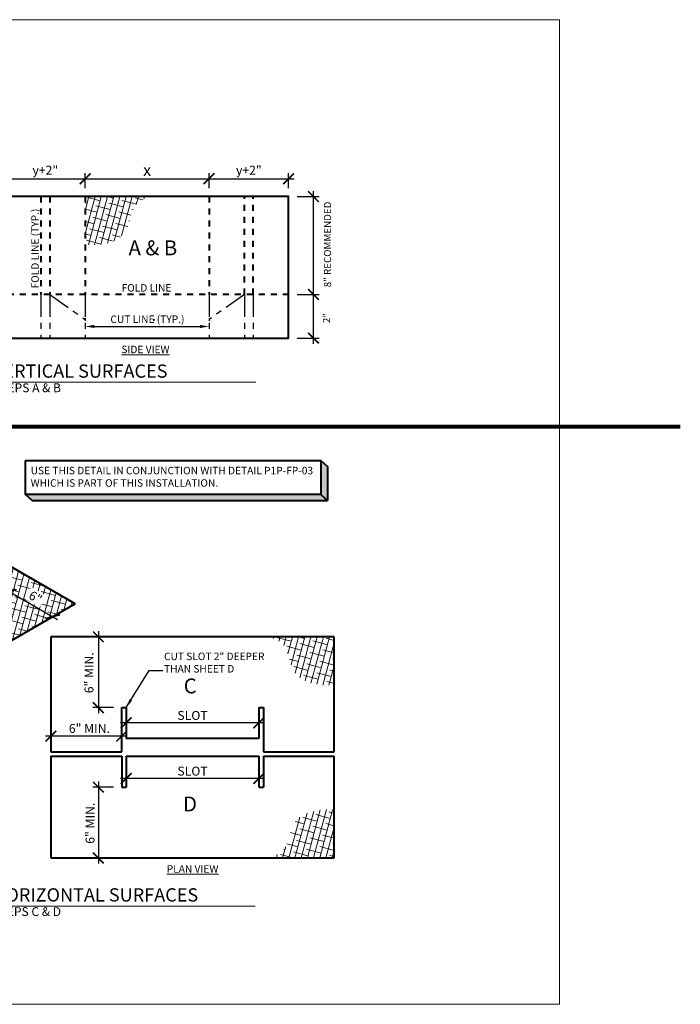
# Model space of a CAD drawing. Units: inches. Extents: x 92.8 to 112.9, y 27.9 to 44.4.
# Drawn here: x 101.9 to 112.9, y 27.9 to 44.4 of the extents above; entities that cross this region are included whole.
import ezdxf
from ezdxf.enums import TextEntityAlignment as Align

# ---------------------------------------------------------------- set-up
doc = ezdxf.new("R2010")
doc.units = ezdxf.units.IN
doc.header["$MEASUREMENT"] = 0
doc.linetypes.add('CENTER2', pattern=[1.125, 0.75, -0.125, 0.125, -0.125])
doc.linetypes.add('DOT', pattern=[0.25, 0, -0.25])
for name, color, linetype, lineweight in [('A-DETL-003', 3, 'Continuous', 30), ('A-DETL-004', 4, 'Continuous', 40), ('A-DETL-008', 8, 'Continuous', 80), ('A-DETL-DIMS', 11, 'Continuous', 15), ('A-DETL-NOTE', 4, 'Continuous', 15), ('A-DETL-PATT', 11, 'Continuous', 15)]:
    doc.layers.add(name, color=color, linetype=linetype, lineweight=lineweight)
doc.styles.add('arial', font='arial.ttf')
doc.styles.add('JM Detail Standard', font='arial.ttf', dxfattribs={"height": 0.125})
doc.styles.add('JM_STD_ARIAL', font='arial.ttf')
doc.styles.add('TITLE', font='arialbd.ttf', dxfattribs={"height": 0.09375})
doc.dimstyles.new('JM-Standard', dxfattribs={"dimtxt": 0.125, "dimasz": 0.10075, "dimexe": 0.0625, "dimexo": 0.09375, "dimgap": 0.03125, "dimtad": 1, "dimdec": 3, "dimzin": 3, "dimdsep": 46, "dimlunit": 4, "dimtxsty": 'arial', "dimblk": 'ARCHTICK', "dimcen": 0.09375, "dimdle": 0.0625, "dimclrd": 256, "dimclre": 256, "dimclrt": 4, "dimazin": 2, "dimtfac": 0.9, "dimtdec": 3, "dimtmove": 2, "dimatfit": 2, "dimfxl": 1, "dimtfillclr": 256, "dimfrac": 2, "dimtolj": 1, "dimtzin": 0, "dimarcsym": 0})

# ---------------------------------------------------------------- blocks, each defined once
blk = doc.blocks.new('DETAIL CALLOUT')
at = {"layer": 'A-DETL-NOTE'}
blk.add_line((0, 0), (29.77, 0), dxfattribs=at)
at = {"layer": 'A-DETL-008', "style": 'TITLE'}
blk.add_attdef('XX', text='', height=3, dxfattribs=at).set_placement((-0.25, 0.43), align=Align.MIDDLE_RIGHT)
for tag, p, height in [('TITLE', (0.05, 0.52), 1.5), ('SCALE', (0.06, -1.12), 1)]:
    blk.add_attdef(tag, p, '', height=height, dxfattribs=at)
blk = doc.blocks.new('_ArchTick')
at = {"color": 0, "linetype": 'ByBlock', "const_width": 0.15}
blk.add_lwpolyline([(-0.5, -0.5), (0.5, 0.5)], dxfattribs=at)
blk = doc.blocks.new('*D8')
at = {"layer": 'A-DETL-DIMS', "lineweight": -2, "ltscale": 0.25, "transparency": 16777216}
for p, q in [((101.552, 41.761), (103.073, 41.761)), ((101.646, 41.602), (101.646, 41.855)), ((102.979, 41.602), (102.979, 41.855))]:
    blk.add_line(p, q, dxfattribs=at)
at = {"layer": 'Defpoints', "color": 0, "ltscale": 0.25, "transparency": 16777216}
for p in [(102.979, 41.761), (101.646, 41.462), (102.979, 41.462)]:
    blk.add_point(p, dxfattribs=at)
at = {"layer": 'A-DETL-DIMS', "lineweight": -2, "ltscale": 0.25, "transparency": 16777216, "xscale": 0.18, "yscale": 0.18, "zscale": 0.18, "rotation": 180}
blk.add_blockref('_ArchTick', (101.646, 41.761), dxfattribs=at)
at = {"layer": 'A-DETL-DIMS', "lineweight": -2, "ltscale": 0.25, "transparency": 16777216, "xscale": 0.18, "yscale": 0.18, "zscale": 0.18}
blk.add_blockref('_ArchTick', (102.979, 41.761), dxfattribs=at)
at = {"layer": 'A-DETL-DIMS', "color": 4, "ltscale": 0.25, "transparency": 16777216, "insert": (102.312, 41.905), "char_height": 0.15, "attachment_point": 5, "style": 'arial'}
blk.add_mtext('\\A1;y+2"', dxfattribs=at)
blk = doc.blocks.new('*D9')
at = {"layer": 'A-DETL-DIMS', "lineweight": -2, "ltscale": 0.25, "transparency": 16777216}
for p, q in [((102.885, 41.761), (105.147, 41.761)), ((102.979, 41.602), (102.979, 41.855)), ((105.053, 41.602), (105.053, 41.855))]:
    blk.add_line(p, q, dxfattribs=at)
at = {"layer": 'Defpoints', "color": 0, "ltscale": 0.25, "transparency": 16777216}
for p in [(105.053, 41.761), (102.979, 41.462), (105.053, 41.462)]:
    blk.add_point(p, dxfattribs=at)
at = {"layer": 'A-DETL-DIMS', "lineweight": -2, "ltscale": 0.25, "transparency": 16777216, "xscale": 0.18, "yscale": 0.18, "zscale": 0.18, "rotation": 180}
blk.add_blockref('_ArchTick', (102.979, 41.761), dxfattribs=at)
at = {"layer": 'A-DETL-DIMS', "lineweight": -2, "ltscale": 0.25, "transparency": 16777216, "xscale": 0.18, "yscale": 0.18, "zscale": 0.18}
blk.add_blockref('_ArchTick', (105.053, 41.761), dxfattribs=at)
at = {"layer": 'A-DETL-DIMS', "color": 4, "ltscale": 0.25, "transparency": 16777216, "insert": (104.016, 41.906), "char_height": 0.195, "attachment_point": 5, "style": 'arial'}
blk.add_mtext('\\A1;x', dxfattribs=at)
blk = doc.blocks.new('*D10')
at = {"layer": 'A-DETL-DIMS', "lineweight": -2, "ltscale": 0.25, "transparency": 16777216}
for p, q in [((104.959, 41.761), (106.48, 41.761)), ((105.053, 41.602), (105.053, 41.855)), ((106.386, 41.602), (106.386, 41.855))]:
    blk.add_line(p, q, dxfattribs=at)
at = {"layer": 'Defpoints', "color": 0, "ltscale": 0.25, "transparency": 16777216}
for p in [(106.386, 41.761), (105.053, 41.462), (106.386, 41.462)]:
    blk.add_point(p, dxfattribs=at)
at = {"layer": 'A-DETL-DIMS', "lineweight": -2, "ltscale": 0.25, "transparency": 16777216, "xscale": 0.18, "yscale": 0.18, "zscale": 0.18, "rotation": 180}
blk.add_blockref('_ArchTick', (105.053, 41.761), dxfattribs=at)
at = {"layer": 'A-DETL-DIMS', "lineweight": -2, "ltscale": 0.25, "transparency": 16777216, "xscale": 0.18, "yscale": 0.18, "zscale": 0.18}
blk.add_blockref('_ArchTick', (106.386, 41.761), dxfattribs=at)
at = {"layer": 'A-DETL-DIMS', "color": 4, "ltscale": 0.25, "transparency": 16777216, "insert": (105.72, 41.905), "char_height": 0.15, "attachment_point": 5, "style": 'arial'}
blk.add_mtext('\\A1;y+2"', dxfattribs=at)
blk = doc.blocks.new('*D11')
at = {"layer": 'A-DETL-DIMS', "lineweight": -2, "ltscale": 0.25, "transparency": 16777216}
for p, q in [((106.527, 39.822), (106.895, 39.822)), ((106.801, 38.998), (106.801, 39.916)), ((106.527, 39.091), (106.895, 39.091))]:
    blk.add_line(p, q, dxfattribs=at)
at = {"layer": 'Defpoints', "color": 0, "ltscale": 0.25, "transparency": 16777216}
for p in [(106.386, 39.822), (106.801, 39.822), (106.386, 39.091)]:
    blk.add_point(p, dxfattribs=at)
at = {"layer": 'A-DETL-DIMS', "lineweight": -2, "ltscale": 0.25, "transparency": 16777216, "xscale": 0.18, "yscale": 0.18, "zscale": 0.18}
for p, rotation in [((106.801, 39.822), 90), ((106.801, 39.091), 270)]:
    blk.add_blockref('_ArchTick', p, dxfattribs=dict(at, rotation=rotation))
at = {"layer": 'A-DETL-DIMS', "color": 4, "ltscale": 0.25, "transparency": 16777216, "insert": (107.021, 39.427), "char_height": 0.12, "attachment_point": 5, "rotation": 90, "style": 'arial'}
blk.add_mtext('\\A1;2"', dxfattribs=at)
blk = doc.blocks.new('*D13')
at = {"layer": 'A-DETL-DIMS', "lineweight": -2, "ltscale": 0.25, "transparency": 16777216}
for p, q in [((105.982, 31.712), (103.572, 31.712)), ((103.666, 31.579), (103.666, 31.619)), ((105.888, 31.579), (105.888, 31.619))]:
    blk.add_line(p, q, dxfattribs=at)
at = {"layer": 'Defpoints', "color": 0, "ltscale": 0.25, "transparency": 16777216}
for p in [(103.666, 31.72), (103.666, 31.712), (105.888, 31.72)]:
    blk.add_point(p, dxfattribs=at)
at = {"layer": 'A-DETL-DIMS', "lineweight": -2, "ltscale": 0.25, "transparency": 16777216, "xscale": 0.18, "yscale": 0.18, "zscale": 0.18, "rotation": 180}
blk.add_blockref('_ArchTick', (103.666, 31.712), dxfattribs=at)
at = {"layer": 'A-DETL-DIMS', "lineweight": -2, "ltscale": 0.25, "transparency": 16777216, "xscale": 0.18, "yscale": 0.18, "zscale": 0.18}
blk.add_blockref('_ArchTick', (105.888, 31.712), dxfattribs=at)
at = {"layer": 'A-DETL-DIMS', "color": 4, "ltscale": 0.25, "transparency": 16777216, "insert": (104.777, 31.837), "char_height": 0.15, "attachment_point": 5, "style": 'arial'}
blk.add_mtext('\\A1;SLOT', dxfattribs=at)
blk = doc.blocks.new('*D14')
at = {"layer": 'A-DETL-DIMS', "lineweight": -2, "ltscale": 0.25, "transparency": 16777216}
for p, q in [((105.982, 32.645), (103.572, 32.645)), ((103.666, 32.513), (103.666, 32.552)), ((105.888, 32.513), (105.888, 32.552))]:
    blk.add_line(p, q, dxfattribs=at)
at = {"layer": 'Defpoints', "color": 0, "ltscale": 0.25, "transparency": 16777216}
for p in [(103.666, 32.653), (103.666, 32.645), (105.888, 32.653)]:
    blk.add_point(p, dxfattribs=at)
at = {"layer": 'A-DETL-DIMS', "lineweight": -2, "ltscale": 0.25, "transparency": 16777216, "xscale": 0.18, "yscale": 0.18, "zscale": 0.18, "rotation": 180}
blk.add_blockref('_ArchTick', (103.666, 32.645), dxfattribs=at)
at = {"layer": 'A-DETL-DIMS', "lineweight": -2, "ltscale": 0.25, "transparency": 16777216, "xscale": 0.18, "yscale": 0.18, "zscale": 0.18}
blk.add_blockref('_ArchTick', (105.888, 32.645), dxfattribs=at)
at = {"layer": 'A-DETL-DIMS', "color": 4, "ltscale": 0.25, "transparency": 16777216, "insert": (104.777, 32.77), "char_height": 0.15, "attachment_point": 5, "style": 'arial'}
blk.add_mtext('\\A1;SLOT', dxfattribs=at)
blk = doc.blocks.new('*D15')
at = {"layer": 'A-DETL-DIMS', "lineweight": -2, "ltscale": 0.25, "transparency": 16777216}
for p, q in [((103.451, 31.568), (103.106, 31.568)), ((103.2, 31.661), (103.2, 30.289)), ((103.451, 30.383), (103.106, 30.383))]:
    blk.add_line(p, q, dxfattribs=at)
at = {"layer": 'Defpoints', "color": 0, "ltscale": 0.25, "transparency": 16777216}
for p in [(103.591, 31.568), (103.2, 30.383), (103.591, 30.383)]:
    blk.add_point(p, dxfattribs=at)
at = {"layer": 'A-DETL-DIMS', "lineweight": -2, "ltscale": 0.25, "transparency": 16777216, "xscale": 0.18, "yscale": 0.18, "zscale": 0.18}
for p, rotation in [((103.2, 31.568), 90), ((103.2, 30.383), 270)]:
    blk.add_blockref('_ArchTick', p, dxfattribs=dict(at, rotation=rotation))
at = {"layer": 'A-DETL-DIMS', "color": 4, "ltscale": 0.25, "transparency": 16777216, "insert": (103.061, 30.964), "char_height": 0.15, "attachment_point": 5, "rotation": 90, "style": 'arial'}
blk.add_mtext('\\A1;6" MIN.', dxfattribs=at)
blk = doc.blocks.new('*D16')
at = {"layer": 'A-DETL-DIMS', "lineweight": -2, "ltscale": 0.25, "transparency": 16777216}
for p, q in [((103.2, 34.18), (103.2, 32.807)), ((103.451, 34.086), (103.106, 34.086)), ((103.451, 32.901), (103.106, 32.901))]:
    blk.add_line(p, q, dxfattribs=at)
at = {"layer": 'Defpoints', "color": 0, "ltscale": 0.25, "transparency": 16777216}
for p in [(103.591, 34.086), (103.2, 32.901), (103.591, 32.901)]:
    blk.add_point(p, dxfattribs=at)
at = {"layer": 'A-DETL-DIMS', "lineweight": -2, "ltscale": 0.25, "transparency": 16777216, "xscale": 0.18, "yscale": 0.18, "zscale": 0.18}
for p, rotation in [((103.2, 34.086), 90), ((103.2, 32.901), 270)]:
    blk.add_blockref('_ArchTick', p, dxfattribs=dict(at, rotation=rotation))
at = {"layer": 'A-DETL-DIMS', "color": 4, "ltscale": 0.25, "transparency": 16777216, "insert": (103.043, 33.485), "char_height": 0.15, "attachment_point": 5, "rotation": 90, "style": 'arial'}
blk.add_mtext('\\A1;6" MIN.', dxfattribs=at)
blk = doc.blocks.new('*D17')
at = {"layer": 'A-DETL-DIMS', "lineweight": -2, "ltscale": 0.25, "transparency": 16777216}
for p, q in [((102.406, 32.564), (102.406, 32.517)), ((103.591, 32.505), (103.591, 32.329)), ((103.685, 32.423), (102.313, 32.423))]:
    blk.add_line(p, q, dxfattribs=at)
at = {"layer": 'Defpoints', "color": 0, "ltscale": 0.25, "transparency": 16777216}
for p in [(103.591, 32.645), (102.406, 32.423), (102.406, 32.423)]:
    blk.add_point(p, dxfattribs=at)
at = {"layer": 'A-DETL-DIMS', "lineweight": -2, "ltscale": 0.25, "transparency": 16777216, "xscale": 0.18, "yscale": 0.18, "zscale": 0.18, "rotation": 180}
blk.add_blockref('_ArchTick', (102.406, 32.423), dxfattribs=at)
at = {"layer": 'A-DETL-DIMS', "lineweight": -2, "ltscale": 0.25, "transparency": 16777216, "xscale": 0.18, "yscale": 0.18, "zscale": 0.18}
blk.add_blockref('_ArchTick', (103.591, 32.423), dxfattribs=at)
at = {"layer": 'A-DETL-DIMS', "color": 4, "ltscale": 0.25, "transparency": 16777216, "insert": (103.05, 32.552), "char_height": 0.15, "attachment_point": 5, "style": 'arial'}
blk.add_mtext('\\A1;6" MIN.', dxfattribs=at)
blk = doc.blocks.new('*D18')
at = {"layer": 'A-DETL-DIMS', "lineweight": -2, "ltscale": 0.25, "transparency": 16777216}
for p, q in [((102.979, 39.427), (102.979, 39.38)), ((105.053, 39.427), (105.053, 39.38)), ((103.13, 39.286), (104.902, 39.286))]:
    blk.add_line(p, q, dxfattribs=at)
at = {"layer": 'A-DETL-DIMS', "ltscale": 0.25, "transparency": 16777216}
for points in [[(103.13, 39.312), (103.13, 39.261), (102.979, 39.286)], [(104.902, 39.312), (104.902, 39.261), (105.053, 39.286)]]:
    blk.add_solid(points, dxfattribs=at)
at = {"layer": 'Defpoints', "color": 0, "ltscale": 0.25, "transparency": 16777216}
for p in [(102.979, 39.286), (105.053, 39.286), (105.053, 39.286)]:
    blk.add_point(p, dxfattribs=at)
at = {"layer": 'A-DETL-DIMS', "color": 4, "ltscale": 0.25, "transparency": 16777216, "insert": (104.131, 39.474), "char_height": 0.1875, "attachment_point": 5, "style": 'arial'}
blk.add_mtext('\\A1;.', dxfattribs=at)
blk = doc.blocks.new('*D19')
at = {"layer": 'A-DETL-DIMS', "lineweight": -2, "ltscale": 0.25, "transparency": 16777216}
for p, q in [((106.527, 41.462), (106.895, 41.462)), ((106.801, 39.728), (106.801, 41.555)), ((106.527, 39.822), (106.895, 39.822))]:
    blk.add_line(p, q, dxfattribs=at)
at = {"layer": 'Defpoints', "color": 0, "ltscale": 0.25, "transparency": 16777216}
for p in [(106.386, 41.462), (106.801, 41.462), (106.386, 39.822)]:
    blk.add_point(p, dxfattribs=at)
at = {"layer": 'A-DETL-DIMS', "lineweight": -2, "ltscale": 0.25, "transparency": 16777216, "xscale": 0.18, "yscale": 0.18, "zscale": 0.18}
for p, rotation in [((106.801, 41.462), 90), ((106.801, 39.822), 270)]:
    blk.add_blockref('_ArchTick', p, dxfattribs=dict(at, rotation=rotation))
at = {"layer": 'A-DETL-DIMS', "color": 4, "ltscale": 0.25, "transparency": 16777216, "insert": (107.037, 40.661), "char_height": 0.12, "width": 1.55641, "attachment_point": 5, "rotation": 90, "style": 'arial'}
blk.add_mtext('\\A1;8" RECOMMENDED', dxfattribs=at)
blk = doc.blocks.new('*D21')
at = {"layer": 'A-DETL-DIMS', "lineweight": -2, "ltscale": 0.25, "transparency": 16777216}
for p, q in [((101.483, 34.714), (101.803, 34.899)), ((101.628, 34.892), (102.517, 34.378)), ((102.209, 34.294), (102.53, 34.479))]:
    blk.add_line(p, q, dxfattribs=at)
at = {"layer": 'Defpoints', "color": 0, "ltscale": 0.25, "transparency": 16777216}
for p in [(101.342, 34.633), (102.436, 34.425), (102.069, 34.213)]:
    blk.add_point(p, dxfattribs=at)
at = {"layer": 'A-DETL-DIMS', "lineweight": -2, "ltscale": 0.25, "transparency": 16777216, "xscale": 0.18, "yscale": 0.18, "zscale": 0.18, "rotation": 149.9674836326735}
blk.add_blockref('_ArchTick', (101.709, 34.845), dxfattribs=at)
at = {"layer": 'A-DETL-DIMS', "color": 4, "ltscale": 0.25, "transparency": 16777216, "insert": (102.147, 34.749), "char_height": 0.15, "attachment_point": 5, "rotation": 329.9675, "style": 'arial', "bg_fill": 3, "box_fill_scale": 1.25, "bg_fill_color": 256, "bg_fill_true_color": 13158600, "bg_fill_transparency": 0}
blk.add_mtext('\\A1;6"', dxfattribs=at)
at = {"layer": 'A-DETL-DIMS', "lineweight": -2, "ltscale": 0.25, "transparency": 16777216, "xscale": 0.18, "yscale": 0.18, "zscale": 0.18, "rotation": 329.9674836326735}
blk.add_blockref('_ArchTick', (102.436, 34.425), dxfattribs=at)

msp = doc.modelspace()

# ---------------------------------------------------------------- hatches: boundary and pattern name
at = {"layer": 'A-DETL-PATT', "ltscale": 0.25, "true_color": 0x969696}
h = msp.add_hatch(dxfattribs=at)
h.set_pattern_fill('ANSI38', color=252, scale=0.8, angle=30)
edge = h.paths.add_edge_path()
edge.add_line((102.9844, 41.4617), (104.0709, 41.4617))
edge.add_spline(control_points=[(104.0709, 41.4617), (103.9809, 41.4311), (103.7314, 41.3295), (103.7408, 40.7426), (103.2462, 40.6409), (103.0135, 40.6549), (102.9844, 40.6572)], knot_values=[0.0495702, 0.0495702, 0.0495702, 0.0495702, 0.3160382, 0.8285301, 1.4348684, 1.5229323, 1.5229323, 1.5229323, 1.5229323], degree=3, periodic=0)
edge.add_line((102.9844, 40.6572), (102.9844, 41.4617))
at = {"layer": 'A-DETL-PATT', "ltscale": 0.25, "true_color": 0xb4b4b4}
h = msp.add_hatch(color=253, dxfattribs=at)
h.dxf.hatch_style = 1
h.paths.add_polyline_path([(107.036, 36.9393), (106.9239, 37.0395), (106.9239, 36.4727), (107.036, 36.3725)])
h = msp.add_hatch(color=253, dxfattribs=at)
h.dxf.hatch_style = 1
h.paths.add_polyline_path([(106.9239, 36.4727), (101.9804, 36.4727), (102.0925, 36.3725), (107.036, 36.3725)])
at = {"layer": 'A-DETL-PATT', "ltscale": 0.25, "true_color": 0x969696}
h = msp.add_hatch(dxfattribs=at)
h.set_pattern_fill('ANSI38', color=252, scale=0.8, angle=30)
h.set_pattern_definition([(75, (61.5873, -64.51823), (-0.09659258, 0.0258819), []), (165, (61.5873, -64.51823), (-0.21906707, -0.04482877), [0.25, -0.15])])
h.paths.add_polyline_path([(101.5982, 34.4854), (101.5243, 34.4427), (101.2684, 34.5905), (98.7088, 33.1127), (98.9647, 32.9649), (98.9008, 32.928), (98.6448, 33.0758), (98.3888, 32.928), (98.092, 33.0994), (97.6112, 32.8218), (98.6351, 32.2307), (102.8094, 34.6408), (101.7856, 35.2319), (101.3423, 34.9759), (101.3423, 34.9264), (101.5982, 34.7809), (101.3423, 34.6332)])
h = msp.add_hatch(dxfattribs=at)
h.set_pattern_fill('ANSI38', color=252, scale=0.8, angle=30)
edge = h.paths.add_edge_path()
edge.add_line((107.1476, 34.0862), (106.0611, 34.0862))
edge.add_spline(control_points=[(106.0611, 34.0862), (106.1511, 34.0557), (106.4006, 33.954), (106.3912, 33.3671), (106.8858, 33.2654), (107.1185, 33.2794), (107.1476, 33.2817)], knot_values=[0.0495702, 0.0495702, 0.0495702, 0.0495702, 0.3160382, 0.8285301, 1.4348684, 1.5229323, 1.5229323, 1.5229323, 1.5229323], degree=3, periodic=0)
edge.add_line((107.1476, 33.2817), (107.1476, 34.0862))
h = msp.add_hatch(dxfattribs=at)
h.set_pattern_fill('ANSI38', color=252, scale=0.8, angle=30)
edge = h.paths.add_edge_path()
edge.add_line((107.1476, 30.3825), (106.0611, 30.3825))
edge.add_spline(control_points=[(106.0611, 30.3825), (106.1511, 30.4131), (106.4006, 30.5148), (106.3912, 31.1017), (106.8858, 31.2033), (107.1185, 31.1894), (107.1476, 31.187)], knot_values=[0.0495702, 0.0495702, 0.0495702, 0.0495702, 0.3160382, 0.8285301, 1.4348684, 1.5229323, 1.5229323, 1.5229323, 1.5229323], degree=3, periodic=0)
edge.add_line((107.1476, 31.187), (107.1476, 30.3825))

# ---------------------------------------------------------------- linework, layer by layer
at = {"layer": 'A-DETL-003', "linetype": 'CENTER2', "ltscale": 0.5}
for p, q in [((102.2383, 39.8222), (102.2383, 39.0914)), ((102.3864, 39.8222), (102.3864, 39.0914)), ((102.3864, 39.8222), (102.979, 39.4036)), ((102.979, 39.8222), (102.979, 39.0914)), ((105.0531, 39.8222), (105.0531, 39.0914)), ((105.6457, 39.8222), (105.0531, 39.4036)), ((105.6457, 39.8222), (105.6457, 39.0914)), ((105.7938, 39.8222), (105.7938, 39.0914))]:
    msp.add_line(p, q, dxfattribs=at)
at = {"layer": 'A-DETL-004', "linetype": 'DOT', "ltscale": 0.3}
for p, q in [((102.2383, 41.4617), (102.2383, 39.8222)), ((102.3864, 41.4617), (102.3864, 39.8222)), ((102.979, 41.4617), (102.979, 39.8222)), ((105.0531, 41.4617), (105.0531, 39.8222)), ((105.6457, 39.8222), (105.6457, 41.4617)), ((105.7938, 39.8222), (105.7938, 41.4617)), ((106.3864, 39.8222), (101.6457, 39.8222))]:
    msp.add_line(p, q, dxfattribs=at)
at = {"layer": 'A-DETL-004', "linetype": 'Continuous'}
for p, q in [((102.8094, 34.6408), (101.3423, 35.4878)), ((102.8094, 34.6408), (98.6351, 32.2307)), ((102.4063, 34.0862), (102.4063, 32.1603)), ((107.1476, 34.0862), (102.4063, 34.0862)), ((107.1476, 32.1603), (107.1476, 34.0862)), ((103.5915, 32.1603), (103.5915, 32.9011)), ((103.5915, 32.9011), (103.6655, 32.9011)), ((103.6655, 32.9011), (103.6655, 32.3825)), ((105.8883, 32.9011), (105.9624, 32.9011)), ((105.8883, 32.9011), (105.8883, 32.3825)), ((105.9624, 32.9011), (105.9624, 32.1603)), ((105.8883, 32.3825), (103.6655, 32.3825)), ((102.4063, 32.1603), (103.5915, 32.1603)), ((102.4063, 32.0862), (102.4063, 30.3825)), ((102.4063, 32.0862), (103.5915, 32.0862)), ((103.5915, 32.0862), (103.5915, 31.5677)), ((103.6655, 32.0862), (105.8883, 32.0862)), ((103.6655, 32.0862), (103.6655, 31.5677)), ((105.8883, 32.0862), (105.8883, 31.5677)), ((105.9624, 32.1603), (107.1476, 32.1603)), ((105.9624, 32.0862), (107.1476, 32.0862)), ((105.9624, 32.0862), (105.9624, 31.5677)), ((107.1476, 30.3825), (107.1476, 32.0862)), ((103.5915, 31.5677), (103.6655, 31.5677)), ((105.8883, 31.5677), (105.9624, 31.5677)), ((102.4063, 30.3825), (107.1476, 30.3825))]:
    msp.add_line(p, q, dxfattribs=at)
msp.add_lwpolyline([(101.6457, 39.0914), (106.3864, 39.0914), (106.3864, 41.4617), (101.6457, 41.4617)], close=True, dxfattribs=at)
at = {"layer": 'A-DETL-004', "ltscale": 0.25}
msp.add_lwpolyline([(101.9804, 37.0395), (106.9239, 37.0395), (106.9239, 36.4727), (101.9804, 36.4727)], close=True, dxfattribs=at)
for points in [[(106.9239, 37.0395), (107.036, 36.9393)], [(107.036, 36.9393), (107.036, 36.3725)], [(101.9804, 36.4727), (102.0925, 36.3725)], [(106.9239, 36.4727), (107.036, 36.3725)], [(102.0925, 36.3725), (107.036, 36.3725)]]:
    msp.add_lwpolyline(points, dxfattribs=at)
at = {"layer": 'A-DETL-008', "ltscale": 0.25}
msp.add_line((92.763, 37.61), (112.9438, 37.61), dxfattribs=at)
at = {"layer": 'A-DETL-PATT', "ltscale": 0.25}
msp.add_lwpolyline([(93.7862, 44.4257), (110.9232, 44.4257), (110.9232, 27.9302), (93.7862, 27.9302)], close=True, dxfattribs=at)

# ---------------------------------------------------------------- block references
at = {"layer": 'A-DETL-NOTE'}
ref = msp.add_blockref('DETAIL CALLOUT', (101.4272, 38.351), dxfattribs=dict(at, xscale=0.148148148, yscale=0.148148148, zscale=0.148148148))
ref.add_attrib('TITLE', 'VERTICAL SURFACES', (101.4351, 38.4279), dxfattribs={"height": 0.222222, "style": 'TITLE'})
ref.add_attrib('SCALE', 'STEPS A & B', (101.4368, 38.1849), dxfattribs={"height": 0.148148, "style": 'TITLE'})
ref = msp.add_blockref('DETAIL CALLOUT', (101.4154, 29.5753), dxfattribs=dict(at, xscale=0.148148148, yscale=0.148148148, zscale=0.148148148))
ref.add_attrib('TITLE', 'HORIZONTAL SURFACES', (101.4233, 29.6522), dxfattribs={"height": 0.222222, "style": 'TITLE'})
ref.add_attrib('SCALE', 'STEPS C & D', (101.4249, 29.4093), dxfattribs={"height": 0.148148, "style": 'TITLE'})

# ---------------------------------------------------------------- texts
at = {"layer": 'A-DETL-NOTE', "linetype": 'Continuous', "style": 'JM_STD_ARIAL'}
for s, p in [('C', (104.6285, 33.1396)), ('D', (104.6176, 31.1611))]:
    msp.add_text(s, height=0.25, dxfattribs=at).set_placement(p)
at = {"layer": 'A-DETL-NOTE', "insert": (102.0772, 39.9237), "char_height": 0.125, "width": 6.622117, "attachment_point": 1, "rotation": 90, "style": 'JM Detail Standard'}
msp.add_mtext('FOLD LINE (TYP.)', dxfattribs=at)
at = {"layer": 'A-DETL-NOTE', "ltscale": 0.25, "attachment_point": 1}
for s, insert, char_height, width, style in [('A & B', (103.705, 40.7287), 0.25, 0.893417, 'JM_STD_ARIAL'), ('{\\LSIDE VIEW}', (103.5849, 38.9633), 0.125, 1.897856, 'JM Detail Standard'), ('{\\LPLAN VIEW}', (104.3451, 30.2609), 0.125, 1.897856, 'JM Detail Standard')]:
    msp.add_mtext(s, dxfattribs=dict(at, insert=insert, char_height=char_height, width=width, style=style))
at = {"layer": 'A-DETL-NOTE', "char_height": 0.125, "attachment_point": 1, "style": 'JM Detail Standard'}
for s, insert, width in [('FOLD LINE', (103.5884, 39.9949), 6.622117), ('CUT LINE (TYP.)', (103.402, 39.4704), 6.622117), ('USE THIS DETAIL IN CONJUNCTION WITH DETAIL P1P-FP-03 WHICH IS PART OF THIS INSTALLATION.', (102.0668, 36.9348), 4.837291), ('CUT SLOT 2" DEEPER \\PTHAN SHEET D', (104.2993, 33.8217), 6.622117)]:
    msp.add_mtext(s, dxfattribs=dict(at, insert=insert, width=width))

# ---------------------------------------------------------------- dimensions: what is measured, and where the dimension line sits
at = {"layer": 'A-DETL-DIMS', "ltscale": 0.25}
for base, p1, p2, text, override, picture, middle in [((102.979, 41.7612), (101.6457, 41.4617), (102.979, 41.4617), 'y+2"', {"dimscale": 1.5, "dimtxt": 0.1, "dimasz": 0.12}, '*D8', (102.3123, 41.9055)), ((105.0531, 41.7612), (102.979, 41.4617), (105.0531, 41.4617), 'x', {"dimscale": 1.5, "dimtxt": 0.13, "dimasz": 0.12}, '*D9', (104.016, 41.9056)), ((106.3864, 41.7612), (105.0531, 41.4617), (106.3864, 41.4617), 'y+2"', {"dimscale": 1.5, "dimtxt": 0.1, "dimasz": 0.12}, '*D10', (105.7197, 41.9055))]:
    dim = msp.add_linear_dim(base=base, p1=p1, p2=p2, text=text, dimstyle='JM-Standard', override=override, dxfattribs=at)
    dim.commit()
    dim.dimension.update_dxf_attribs({"geometry": picture, "text_midpoint": middle})
for base, p1, p2, angle, text, override, picture, middle, dimtype in [((106.801, 41.4617), (106.3864, 39.8222), (106.3864, 41.4617), 90, '8" RECOMMENDED', {"dimscale": 1.5, "dimtxt": 0.08, "dimasz": 0.12}, '*D19', (107.0375, 40.6609), 161), ((106.801, 39.8222), (106.3864, 39.0914), (106.3864, 39.8222), 90, '2"', {"dimscale": 1.5, "dimtxt": 0.08, "dimasz": 0.12}, '*D11', (107.0208, 39.4265), 161), ((103.1999, 32.9011), (103.5915, 34.0862), (103.5915, 32.9011), 270, '6" MIN.', {"dimscale": 1.5, "dimtxt": 0.1, "dimasz": 0.12}, '*D16', (103.0432, 33.4849), 160), ((102.4063, 32.4231), (103.5915, 32.6454), (102.4063, 32.4231), 180, '6" MIN.', {"dimscale": 1.5, "dimtxt": 0.1, "dimasz": 0.12}, '*D17', (103.0499, 32.5516), 160), ((103.1999, 30.3825), (103.5915, 31.5677), (103.5915, 30.3825), 270, '6" MIN.', {"dimscale": 1.5, "dimtxt": 0.1, "dimasz": 0.12}, '*D15', (103.0605, 30.9641), 160)]:
    dim = msp.add_linear_dim(base=base, p1=p1, p2=p2, angle=angle, text=text, dimstyle='JM-Standard', override=override, dxfattribs=at)
    dim.commit()
    dim.dimension.update_dxf_attribs({"geometry": picture, "text_midpoint": middle, "dimtype": dimtype})
dim = msp.add_linear_dim(base=(105.0531, 39.2864), p1=(102.979, 39.2864), p2=(105.0531, 39.2864), text='.', dimstyle='JM-Standard', override={"dimscale": 1.5, "dimsah": 1}, dxfattribs=at)
dim.commit()
dim.dimension.update_dxf_attribs({"geometry": '*D18', "text_midpoint": (104.1309, 39.4736), "dimtype": 160})
for p1, p2, picture, middle in [((105.8883, 32.6531), (103.6655, 32.6531), '*D14', (104.7769, 32.7699)), ((105.8883, 31.7201), (103.6655, 31.7201), '*D13', (104.7769, 31.8368))]:
    dim = msp.add_aligned_dim(p1=p1, p2=p2, distance=0.0078, text='SLOT', dimstyle='JM-Standard', override={"dimscale": 1.5, "dimtxt": 0.1, "dimasz": 0.12}, dxfattribs=at)
    dim.commit()
    dim.dimension.update_dxf_attribs({"geometry": picture, "text_midpoint": middle})

# ---------------------------------------------------------------- leaders
at = {"layer": 'A-DETL-NOTE', "ltscale": 0.25}
msp.add_leader([(103.6655, 32.9011), (104.0483, 33.5238), (104.2814, 33.5238)], dimstyle='JM-Standard', override={"dimscale": 1.5}, dxfattribs=at)

# ---------------------------------------------------------------- next in the draw order: dimensions: what is measured, and where the dimension line sits
at = {"layer": 'A-DETL-DIMS', "ltscale": 0.25}
dim = msp.add_linear_dim(base=(102.436, 34.4249), p1=(101.3423, 34.6332), p2=(102.0688, 34.2131), angle=329.96748, text='6"', dimstyle='JM-Standard', override={"dimscale": 1.5, "dimtxt": 0.1, "dimasz": 0.12, "dimtfill": 1}, dxfattribs=at)
dim.commit()
dim.dimension.update_dxf_attribs({"geometry": '*D21', "text_midpoint": (102.1471, 34.7486), "dimtype": 161})

doc.saveas('drawing.dxf')
